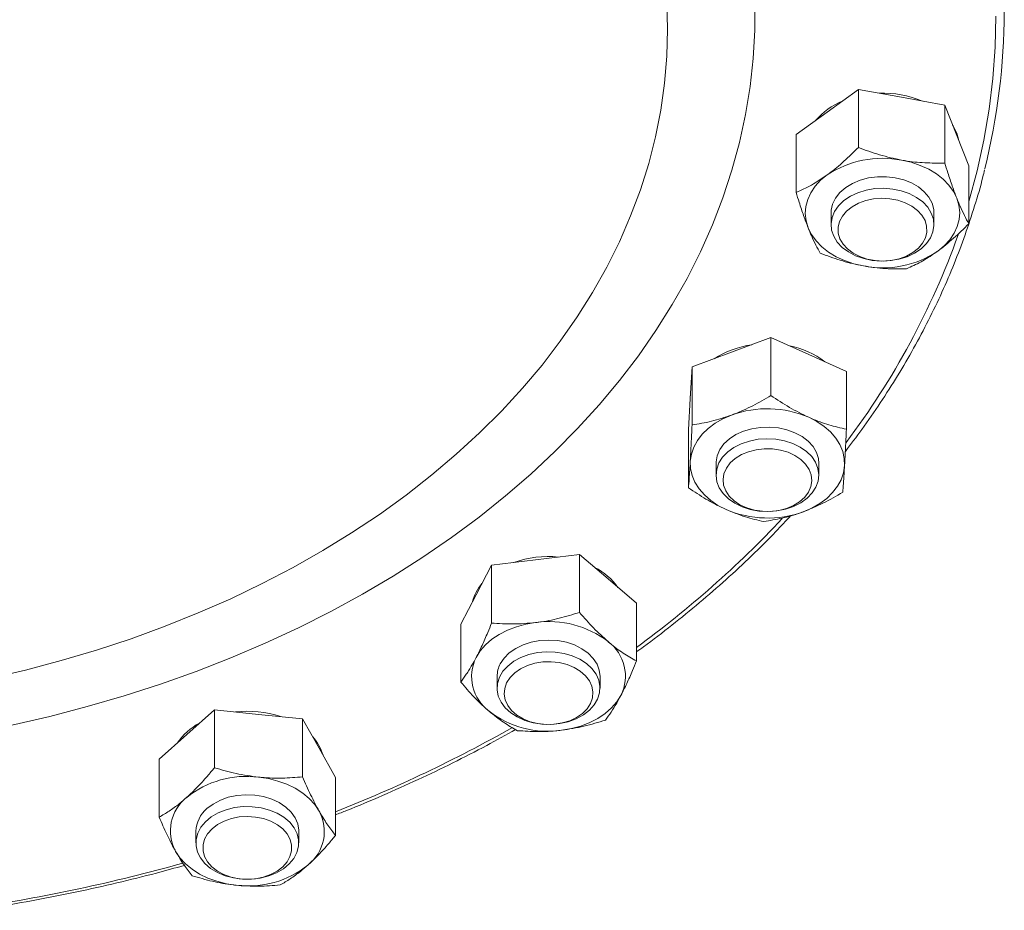
# Model space of a CAD drawing. Units: millimetres. Extents: x 132 to 1693, y 106 to 796.
# Drawn here: x 961 to 1076, y 244 to 348 of the extents above; entities that cross this region are included whole.
import ezdxf

# ---------------------------------------------------------------- set-up
doc = ezdxf.new("R2010")
doc.units = ezdxf.units.MM

msp = doc.modelspace()

# ---------------------------------------------------------------- linework, layer by layer
at = {"color": 7, "linetype": 'Continuous', "lineweight": 15}
for p, q in [((1059.16, 340.14), (1055.53, 337.51)), ((1064.2, 339.23), (1059.16, 340.14)), ((1059.16, 340.14), (1059.16, 333.39)), ((1069.23, 338.32), (1064.2, 339.23)), ((1055.53, 337.51), (1051.9, 334.88)), ((1069.23, 338.32), (1069.23, 331.57)), ((1070.63, 334.78), (1069.23, 338.32)), ((1051.9, 334.88), (1051.9, 328.13)), ((1072.04, 331.24), (1070.63, 334.78)), ((1072.04, 331.24), (1072.04, 324.49)), ((1055.97, 325.74), (1055.97, 324.38)), ((1067.97, 324.38), (1067.97, 325.74)), ((1048.97, 311.21), (1044.37, 309.5)), ((1048.97, 311.21), (1048.97, 304.46)), ((1053.37, 309.25), (1048.97, 311.21)), ((1044.37, 309.5), (1039.77, 307.8)), ((1057.76, 307.28), (1053.37, 309.25)), ((1039.56, 304.12), (1039.77, 307.8)), ((1039.77, 307.8), (1039.77, 301.05)), ((1057.76, 307.28), (1057.76, 300.53)), ((1039.6, 304.79), (1039.56, 304.15)), ((1039.35, 300.45), (1039.56, 304.12)), ((1039.56, 304.15), (1039.56, 304)), ((1039.35, 300.45), (1039.35, 293.7)), ((1042.56, 296.72), (1042.56, 296.55)), ((1042.56, 296.55), (1042.56, 295.19)), ((1054.56, 295.19), (1054.56, 296.55)), ((1026.65, 285.93), (1021.53, 285.31)), ((1026.65, 285.93), (1026.65, 279.18)), ((1029.97, 283.1), (1026.65, 285.93)), ((1021.53, 285.31), (1016.4, 284.69)), ((1014.6, 281.24), (1016.4, 284.69)), ((1016.4, 284.69), (1016.4, 277.94)), ((1033.28, 280.27), (1029.97, 283.1)), ((1012.8, 277.8), (1014.6, 281.24)), ((1033.28, 280.27), (1033.28, 273.52)), ((1012.8, 277.8), (1012.8, 271.05)), ((1017.04, 271.72), (1017.04, 270.35)), ((1029.04, 270.35), (1029.04, 271.72)), ((980.86, 264.94), (984.08, 267.82)), ((989.22, 267.29), (984.08, 267.82)), ((984.08, 267.82), (984.08, 261.07)), ((994.36, 266.76), (989.22, 267.29)), ((994.36, 266.76), (994.36, 260.01)), ((996.28, 263.34), (994.36, 266.76)), ((977.64, 262.05), (980.86, 264.94)), ((998.2, 259.93), (996.28, 263.34)), ((977.64, 262.05), (977.64, 255.3)), ((998.2, 259.93), (998.2, 253.18)), ((981.92, 253.67), (981.92, 252.31)), ((993.92, 252.31), (993.92, 253.67))]:
    msp.add_line(p, q, dxfattribs=at)
at = {"color": 8, "linetype": 'Continuous', "lineweight": 15, "flags": 128}
for points in [[(1047.07, 350.34), (1047.07, 347.05), (1046.89, 343.76), (1046.54, 340.48), (1046.01, 337.21), (1045.3, 333.96), (1044.42, 330.73), (1043.37, 327.53), (1042.14, 324.36), (1040.75, 321.22), (1039.18, 318.12), (1037.46, 315.07), (1035.56, 312.06), (1033.51, 309.11), (1031.3, 306.21), (1028.94, 303.38), (1026.42, 300.61), (1023.76, 297.92), (1020.96, 295.29), (1018.01, 292.75), (1014.93, 290.28), (1011.72, 287.9), (1008.39, 285.61), (1004.93, 283.41), (1001.36, 281.3), (997.67, 279.29), (993.88, 277.39), (989.99, 275.58), (986.01, 273.88), (981.94, 272.29), (977.78, 270.81), (973.55, 269.45), (969.25, 268.19), (964.88, 267.06), (960.46, 266.04)], [(1072.04, 327.09), (1072.99, 330.64), (1073.78, 334.23), (1074.39, 337.83), (1074.83, 341.44), (1075.09, 345.06), (1075.18, 348.69)]]:
    msp.add_lwpolyline(points, dxfattribs=at)
at = {"color": 7, "linetype": 'Continuous', "lineweight": 15, "flags": 128}
for points in [[(1036.91, 347.16), (1036.82, 350.31)], [(957.83, 271.47), (962.06, 272.46), (966.23, 273.56), (970.34, 274.78), (974.37, 276.11), (978.33, 277.56), (982.2, 279.12), (985.98, 280.78), (989.66, 282.55), (993.25, 284.42), (996.72, 286.39), (1000.08, 288.46), (1003.32, 290.61), (1006.44, 292.86), (1009.43, 295.2), (1012.28, 297.61), (1015, 300.11), (1017.57, 302.68), (1020, 305.32), (1022.28, 308.02), (1024.4, 310.79), (1026.37, 313.62), (1028.17, 316.49), (1029.82, 319.42), (1031.29, 322.39), (1032.6, 325.4), (1033.74, 328.45), (1034.71, 331.52), (1035.5, 334.62), (1036.12, 337.74), (1036.56, 340.87), (1036.82, 344.01), (1036.91, 347.16)], [(1070.63, 335.06), (1070.21, 335.9), (1070.15, 335.99)], [(1070.91, 334.1), (1070.89, 334.2), (1070.63, 335.06)], [(1070.63, 327.46), (1070.24, 328.25), (1069.71, 328.99), (1069.04, 329.68), (1068.26, 330.3), (1067.36, 330.84), (1066.38, 331.29), (1065.31, 331.65), (1064.2, 331.91)], [(1055.53, 330.19), (1054.76, 329.56), (1054.12, 328.86), (1053.61, 328.11), (1053.25, 327.32), (1053.03, 326.5), (1052.97, 325.67), (1053.06, 324.84), (1053.31, 324.02)], [(1067.97, 325.74), (1067.94, 326.16), (1067.75, 326.89), (1067.38, 327.58), (1066.84, 328.22), (1066.16, 328.78), (1065.35, 329.25), (1064.44, 329.61), (1063.45, 329.85), (1062.42, 329.97), (1061.38, 329.96), (1060.35, 329.83), (1059.37, 329.57), (1058.47, 329.19), (1057.68, 328.71), (1057.01, 328.13), (1056.5, 327.49), (1056.16, 326.79), (1055.99, 326.06), (1055.97, 325.74)], [(1058, 321.2), (1057.28, 321.74), (1056.7, 322.35), (1056.28, 323.03), (1056.04, 323.75), (1055.97, 324.49), (1056.09, 325.22), (1056.39, 325.93), (1056.85, 326.59), (1057.47, 327.19), (1058.23, 327.7), (1059.1, 328.11), (1060.06, 328.4), (1061.08, 328.58), (1062.12, 328.62), (1063.16, 328.54), (1064.16, 328.33), (1065.1, 328), (1065.94, 327.56), (1066.66, 327.03), (1067.24, 326.41), (1067.66, 325.73), (1067.9, 325.01), (1067.97, 324.27), (1067.85, 323.54), (1067.55, 322.83), (1067.09, 322.17), (1066.47, 321.57), (1065.71, 321.06), (1064.84, 320.65), (1063.88, 320.36), (1062.86, 320.19), (1061.82, 320.14), (1060.78, 320.22), (1059.78, 320.43), (1058.84, 320.76), (1058, 321.2)], [(1058.54, 321.05), (1057.89, 321.55), (1057.37, 322.11), (1057.01, 322.74), (1056.82, 323.4), (1056.81, 324.08), (1056.97, 324.74), (1057.3, 325.38), (1057.79, 325.96), (1058.42, 326.46), (1059.18, 326.88), (1060.02, 327.19), (1060.94, 327.38), (1061.89, 327.46), (1062.84, 327.41), (1063.76, 327.23), (1064.62, 326.94), (1065.4, 326.54), (1066.05, 326.05), (1066.57, 325.48), (1066.93, 324.86), (1067.12, 324.19), (1067.13, 323.52), (1066.97, 322.85), (1066.64, 322.22), (1066.15, 321.64), (1065.52, 321.13), (1064.76, 320.72), (1063.92, 320.41), (1063, 320.21), (1062.05, 320.14), (1061.1, 320.19), (1060.18, 320.36), (1059.32, 320.66), (1058.54, 321.05)], [(1068.41, 321.3), (1069.18, 321.93), (1069.82, 322.63), (1070.33, 323.38), (1070.69, 324.17), (1070.91, 324.99), (1070.97, 325.82), (1070.88, 326.65), (1070.63, 327.46)], [(1053.31, 324.02), (1053.7, 323.24), (1054.23, 322.49), (1054.9, 321.81), (1055.68, 321.19), (1056.58, 320.65), (1057.56, 320.19), (1058.63, 319.83), (1059.74, 319.58)], [(1044.37, 302.18), (1043.37, 301.75), (1042.45, 301.23), (1041.64, 300.62), (1040.95, 299.95), (1040.39, 299.22), (1039.96, 298.44), (1039.69, 297.63), (1039.56, 296.81)], [(1057.55, 296.29), (1057.52, 297.12), (1057.34, 297.95), (1057, 298.74), (1056.52, 299.51), (1055.91, 300.22), (1055.17, 300.86), (1054.32, 301.44), (1053.37, 301.93)], [(1054.56, 296.55), (1054.5, 297.12), (1054.27, 297.84), (1053.87, 298.52), (1053.3, 299.14), (1052.59, 299.69), (1051.76, 300.13), (1050.83, 300.47), (1049.83, 300.69), (1048.8, 300.79), (1047.75, 300.75), (1046.73, 300.59), (1045.77, 300.31), (1044.89, 299.91), (1044.12, 299.41), (1043.48, 298.82), (1043, 298.16), (1042.69, 297.45), (1042.56, 296.72)], [(1043.39, 293.03), (1042.94, 293.7), (1042.66, 294.41), (1042.56, 295.15), (1042.64, 295.88), (1042.9, 296.6), (1043.33, 297.27), (1043.92, 297.88), (1044.65, 298.41), (1045.5, 298.84), (1046.45, 299.16), (1047.46, 299.36), (1048.5, 299.43), (1049.54, 299.37), (1050.55, 299.19), (1051.5, 298.88), (1052.37, 298.46), (1053.11, 297.95), (1053.72, 297.34), (1054.17, 296.68), (1054.45, 295.96), (1054.56, 295.23), (1054.47, 294.49), (1054.21, 293.77), (1053.78, 293.1), (1053.19, 292.49), (1052.46, 291.96), (1051.61, 291.53), (1050.66, 291.21), (1049.65, 291.02), (1048.61, 290.94), (1047.57, 291), (1046.56, 291.19), (1045.61, 291.49), (1044.74, 291.91), (1044, 292.43), (1043.39, 293.03)], [(1044.1, 292.74), (1043.69, 293.35), (1043.45, 294.01), (1043.38, 294.68), (1043.49, 295.35), (1043.77, 296), (1044.21, 296.6), (1044.8, 297.13), (1045.52, 297.57), (1046.35, 297.91), (1047.24, 298.15), (1048.19, 298.26), (1049.14, 298.24), (1050.08, 298.1), (1050.96, 297.85), (1051.76, 297.48), (1052.45, 297.01), (1053.01, 296.47), (1053.42, 295.85), (1053.66, 295.2), (1053.73, 294.53), (1053.62, 293.86), (1053.34, 293.21), (1052.9, 292.61), (1052.31, 292.08), (1051.59, 291.64), (1050.76, 291.29), (1049.87, 291.06), (1048.92, 290.95), (1047.97, 290.97), (1047.03, 291.11), (1046.15, 291.36), (1045.35, 291.73), (1044.66, 292.2), (1044.1, 292.74)], [(1039.56, 296.81), (1039.59, 295.97), (1039.77, 295.15), (1040.11, 294.35), (1040.59, 293.59), (1041.2, 292.88), (1041.94, 292.23), (1042.79, 291.66), (1043.74, 291.17)], [(1052.74, 290.91), (1053.74, 291.35), (1054.66, 291.87), (1055.47, 292.47), (1056.16, 293.15), (1056.72, 293.88), (1057.15, 294.65), (1057.42, 295.46), (1057.55, 296.29)], [(1021.53, 277.99), (1020.38, 277.8), (1019.28, 277.5), (1018.25, 277.1), (1017.29, 276.61), (1016.44, 276.04), (1015.7, 275.39), (1015.08, 274.68), (1014.6, 273.92)], [(1029.04, 271.72), (1028.95, 272.43), (1028.69, 273.14), (1028.25, 273.82), (1027.66, 274.42), (1026.92, 274.95), (1026.07, 275.38), (1025.12, 275.69), (1024.11, 275.89), (1023.07, 275.96), (1022.03, 275.9), (1021.02, 275.71), (1020.07, 275.4), (1019.21, 274.98), (1018.46, 274.46), (1017.86, 273.86), (1017.41, 273.19)], [(1017.18, 269.43), (1017.05, 270.16), (1017.09, 270.9), (1017.32, 271.63), (1017.71, 272.31), (1018.28, 272.93), (1018.98, 273.48), (1019.81, 273.93), (1020.74, 274.27), (1021.73, 274.49), (1022.77, 274.59), (1023.82, 274.56), (1024.84, 274.4), (1025.8, 274.12), (1026.69, 273.72), (1027.46, 273.22), (1028.1, 272.64), (1028.58, 271.98), (1028.9, 271.28), (1029.03, 270.54), (1028.99, 269.8), (1028.76, 269.08), (1028.36, 268.4), (1027.8, 267.77), (1027.1, 267.23), (1026.27, 266.78), (1025.34, 266.44), (1024.34, 266.21), (1023.31, 266.12), (1022.26, 266.15), (1021.24, 266.31), (1020.27, 266.59), (1019.39, 266.99), (1018.62, 267.48), (1017.98, 268.07), (1017.5, 268.73), (1017.18, 269.43)], [(1017.99, 268.98), (1017.87, 269.65), (1017.92, 270.32), (1018.15, 270.97), (1018.55, 271.59), (1019.1, 272.14), (1019.78, 272.61), (1020.57, 272.99), (1021.45, 273.25), (1022.38, 273.4), (1023.34, 273.42), (1024.28, 273.32), (1025.19, 273.1), (1026.01, 272.77), (1026.74, 272.33), (1027.34, 271.8), (1027.8, 271.21), (1028.09, 270.57), (1028.21, 269.9), (1028.16, 269.22), (1027.93, 268.57), (1027.53, 267.95), (1026.98, 267.4), (1026.3, 266.93), (1025.5, 266.55), (1024.63, 266.29), (1023.69, 266.14), (1022.74, 266.12), (1021.79, 266.22), (1020.89, 266.44), (1020.06, 266.78), (1019.34, 267.21), (1018.73, 267.74), (1018.28, 268.33), (1017.99, 268.98)], [(1024.55, 265.44), (1025.7, 265.64), (1026.8, 265.93), (1027.83, 266.33), (1028.79, 266.82), (1029.64, 267.39), (1030.38, 268.04), (1031, 268.75), (1031.48, 269.51)], [(996.28, 256.02), (995.78, 256.78), (995.14, 257.47), (994.37, 258.11), (993.5, 258.67), (992.53, 259.14), (991.48, 259.52), (990.37, 259.8), (989.22, 259.97)], [(993.92, 253.67), (993.92, 253.8), (993.79, 254.53), (993.49, 255.24), (993.02, 255.9), (992.4, 256.49), (991.64, 257), (990.77, 257.41), (989.8, 257.7), (988.79, 257.87), (987.74, 257.91), (986.7, 257.83), (985.7, 257.62), (984.77, 257.28), (983.93, 256.84), (983.21, 256.3)], [(981.95, 252.71), (982.14, 253.44), (982.5, 254.13), (983.03, 254.77), (983.71, 255.33), (984.52, 255.81), (985.43, 256.17), (986.41, 256.42), (987.44, 256.54), (988.49, 256.53), (989.52, 256.4), (990.5, 256.14), (991.4, 255.77), (992.19, 255.29), (992.86, 254.72), (993.38, 254.07), (993.73, 253.38), (993.9, 252.65), (993.89, 251.91), (993.7, 251.18), (993.34, 250.49), (992.81, 249.85), (992.13, 249.29), (991.32, 248.82), (990.41, 248.45), (989.43, 248.2), (988.4, 248.08), (987.35, 248.09), (986.32, 248.22), (985.34, 248.48), (984.44, 248.85), (983.64, 249.33), (982.98, 249.9), (982.46, 250.55), (982.11, 251.24), (981.94, 251.97), (981.95, 252.71)], [(982.77, 252.08), (982.94, 252.74), (983.29, 253.37), (983.8, 253.94), (984.44, 254.44), (985.21, 254.85), (986.06, 255.14), (986.98, 255.33), (987.93, 255.39), (988.88, 255.32), (989.8, 255.14), (990.66, 254.84), (991.42, 254.43), (992.06, 253.93), (992.56, 253.35), (992.9, 252.72), (993.07, 252.06), (993.07, 251.38), (992.89, 250.72), (992.55, 250.09), (992.04, 249.52), (991.4, 249.02), (990.63, 248.61), (989.78, 248.31), (988.86, 248.13), (987.91, 248.07), (986.96, 248.13), (986.04, 248.32), (985.18, 248.62), (984.42, 249.03), (983.78, 249.53), (983.28, 250.11), (982.94, 250.74), (982.76, 251.4), (982.77, 252.08)], [(979.56, 251.32), (980.06, 250.57), (980.7, 249.87), (981.47, 249.24), (982.34, 248.68), (983.31, 248.21), (984.36, 247.83), (985.47, 247.55), (986.62, 247.38)]]:
    msp.add_lwpolyline(points, dxfattribs=at)
at = {"color": 7, "linetype": 'Continuous', "lineweight": 15}
for centre, radius, start, end in [((999.84, 349.4), 76.33, 345.9649, 13.6759), ((1060.37, 331.24), 8.14, 112.279, 139.5479), ((1062.02, 327.69), 12.02, 67.4104, 92.1343), ((1061.95, 320.53), 11.59, 78.8386, 123.6233), ((1061.99, 330.95), 11.6, 258.8392, 303.6227), ((1048.13, 299.89), 10.58, 97.4648, 123.2461), ((1049.18, 300.37), 10.07, 52.9188, 78.8863), ((1048.55, 290.7), 12.22, 66.7645, 109.9617), ((1048.57, 302.4), 12.22, 246.7644, 289.9617), ((1023.02, 273.44), 12.25, 84.5478, 109.2153), ((1025, 277.66), 7.57, 35.9204, 63.2072), ((1019.36, 279.07), 5.36, 139.6693, 165.0637), ((1023.14, 266.92), 11.19, 52.3807, 98.281), ((1027, 271.75), 5, 333.4138, 53.7258), ((1019.07, 271.69), 5, 153.4143, 233.7254), ((1020.17, 271.71), 3.13, 151.7297, 179.8348), ((987.93, 255.33), 12.32, 71.7899, 96.4105), ((1022.94, 276.51), 11.19, 232.3813, 278.2808), ((985.76, 259.85), 7.27, 117.9349, 145.7153), ((991.49, 260.97), 5.48, 16.4324, 42.2716), ((987.79, 249.01), 11.05, 82.5606, 128.8497), ((983.91, 253.71), 4.96, 127.9222, 208.7234), ((985.47, 253.56), 3.55, 129.4569, 178.2133), ((991.93, 253.64), 4.96, 307.9224, 28.7231), ((988.05, 258.33), 11.05, 262.5612, 308.8491)]:
    msp.add_arc(centre, radius, start, end, dxfattribs=at)
at = {"color": 8, "linetype": 'Continuous', "lineweight": 15}
for centre, radius, start, end in [((985.63, 353.53), 90.4, 322.8856, 340.4), ((960.34, 374.72), 123.48, 306.2086, 316.7558), ((937.71, 409.68), 165.21, 291.4794, 299.4054), ((926.81, 441.22), 198.64, 278.4359, 285.6515)]:
    msp.add_arc(centre, radius, start, end, dxfattribs=at)
at = {"color": 7, "linetype": 'Continuous', "lineweight": 15}
for points, knots in [([(1055.53, 330.19), (1055.62, 330.25), (1056.27, 330.73), (1057.5, 331.74), (1058.6, 332.83), (1059.16, 333.39)], [0, 0, 0, 0, 0.070107, 0.530793, 1, 1, 1, 1]), ([(1059.16, 333.39), (1059.98, 333.08), (1061.63, 332.46), (1063.33, 332.09), (1064.2, 331.91)], [0, 0, 0, 0, 0.495458, 1, 1, 1, 1]), ([(1064.2, 331.91), (1064.31, 331.89), (1065.22, 331.73), (1066.92, 331.55), (1068.46, 331.56), (1069.23, 331.57)], [0, 0, 0, 0, 0.070106, 0.530794, 1, 1, 1, 1]), ([(1057.64, 297.95), (1058.28, 298.8), (1059.71, 300.66), (1061.74, 303.61), (1063.76, 306.77), (1065.63, 309.98), (1067.35, 313.23), (1068.93, 316.51), (1070.35, 319.83), (1071.62, 323.18), (1072.73, 326.56), (1073.48, 329.09), (1073.8, 330.5), (1073.87, 330.77)], [0, 0, 0, 0, 0.083012, 0.182397, 0.281762, 0.381108, 0.480431, 0.579733, 0.679012, 0.778267, 0.877499, 0.976708, 1, 1, 1, 1]), ([(1069.23, 331.57), (1069.35, 331.19), (1069.64, 330.26), (1070.1, 328.85), (1070.46, 327.93), (1070.63, 327.46)], [0, 0, 0, 0, 0.257244, 0.626383, 1, 1, 1, 1]), ([(1051.9, 328.13), (1052.49, 328.4), (1053.68, 328.94), (1054.91, 329.77), (1055.53, 330.19)], [0, 0, 0, 0, 0.495458, 1, 1, 1, 1]), ([(1051.9, 328.13), (1052.02, 327.75), (1052.31, 326.82), (1052.77, 325.41), (1053.13, 324.49), (1053.31, 324.02)], [0, 0, 0, 0, 0.257244, 0.626383, 1, 1, 1, 1]), ([(1070.63, 327.46), (1070.76, 327.15), (1071.06, 326.42), (1071.53, 325.42), (1071.87, 324.8), (1072.04, 324.49)], [0, 0, 0, 0, 0.268408, 0.632376, 1, 1, 1, 1]), ([(1053.31, 324.02), (1053.43, 323.71), (1053.73, 322.97), (1054.2, 321.97), (1054.54, 321.36), (1054.71, 321.05)], [0, 0, 0, 0, 0.268404, 0.632376, 1, 1, 1, 1]), ([(1072.04, 324.49), (1071.45, 323.91), (1070.26, 322.73), (1069.03, 321.78), (1068.41, 321.3)], [0, 0, 0, 0, 0.495459, 1, 1, 1, 1]), ([(1059.74, 319.58), (1059.63, 319.6), (1058.72, 319.77), (1057.02, 320.2), (1055.48, 320.77), (1054.71, 321.05)], [0, 0, 0, 0, 0.070109, 0.530794, 1, 1, 1, 1]), ([(1068.41, 321.3), (1068.32, 321.24), (1067.67, 320.77), (1066.44, 320), (1065.34, 319.49), (1064.78, 319.24)], [0, 0, 0, 0, 0.070103, 0.530792, 1, 1, 1, 1]), ([(1064.78, 319.24), (1063.96, 319.22), (1062.31, 319.2), (1060.61, 319.45), (1059.74, 319.58)], [0, 0, 0, 0, 0.49546, 1, 1, 1, 1]), ([(1044.37, 302.18), (1044.48, 302.23), (1045.31, 302.54), (1046.87, 303.24), (1048.27, 304.05), (1048.97, 304.46)], [0, 0, 0, 0, 0.070108, 0.530794, 1, 1, 1, 1]), ([(1048.97, 304.46), (1049.69, 303.98), (1051.13, 303.02), (1052.62, 302.29), (1053.37, 301.93)], [0, 0, 0, 0, 0.495456, 1, 1, 1, 1]), ([(1039.77, 301.05), (1040.52, 301.16), (1042.03, 301.4), (1043.59, 301.92), (1044.37, 302.18)], [0, 0, 0, 0, 0.495458, 1, 1, 1, 1]), ([(1053.37, 301.93), (1053.47, 301.88), (1054.26, 301.53), (1055.75, 300.99), (1057.08, 300.69), (1057.76, 300.53)], [0, 0, 0, 0, 0.070108, 0.530793, 1, 1, 1, 1]), ([(1039.77, 301.05), (1039.75, 300.65), (1039.71, 299.7), (1039.64, 298.25), (1039.59, 297.29), (1039.56, 296.81)], [0, 0, 0, 0, 0.257241, 0.626377, 1, 1, 1, 1]), ([(1057.76, 300.53), (1057.74, 300.14), (1057.7, 299.18), (1057.63, 297.73), (1057.57, 296.77), (1057.55, 296.29)], [0, 0, 0, 0, 0.257241, 0.626382, 1, 1, 1, 1]), ([(1039.56, 296.81), (1039.54, 296.48), (1039.5, 295.72), (1039.43, 294.67), (1039.38, 294.03), (1039.35, 293.7)], [0, 0, 0, 0, 0.268411, 0.632373, 1, 1, 1, 1]), ([(1057.55, 296.29), (1057.53, 295.97), (1057.48, 295.2), (1057.41, 294.16), (1057.36, 293.51), (1057.34, 293.19)], [0, 0, 0, 0, 0.268411, 0.632373, 1, 1, 1, 1]), ([(1043.74, 291.17), (1043.64, 291.22), (1042.85, 291.58), (1041.37, 292.36), (1040.03, 293.25), (1039.35, 293.7)], [0, 0, 0, 0, 0.070108, 0.530794, 1, 1, 1, 1]), ([(1057.34, 293.19), (1056.59, 292.75), (1055.08, 291.87), (1053.52, 291.24), (1052.74, 290.91)], [0, 0, 0, 0, 0.49546, 1, 1, 1, 1]), ([(1033.28, 274.57), (1033.56, 274.77), (1034.98, 275.78), (1037.44, 277.69), (1040.66, 280.3), (1043.75, 283), (1046.71, 285.76), (1049.24, 288.25), (1050.71, 289.84), (1051.29, 290.47)], [0, 0, 0, 0, 0.040393, 0.210272, 0.380143, 0.550005, 0.719854, 0.889687, 1, 1, 1, 1]), ([(1048.14, 289.77), (1047.42, 289.94), (1045.98, 290.26), (1044.49, 290.86), (1043.74, 291.17)], [0, 0, 0, 0, 0.495459, 1, 1, 1, 1]), ([(1052.74, 290.91), (1052.63, 290.87), (1051.8, 290.57), (1050.24, 290.12), (1048.84, 289.89), (1048.14, 289.77)], [0, 0, 0, 0, 0.070108, 0.530791, 1, 1, 1, 1]), ([(1021.53, 277.99), (1021.65, 278), (1022.57, 278.12), (1024.3, 278.45), (1025.86, 278.93), (1026.65, 279.18)], [0, 0, 0, 0, 0.070106, 0.530794, 1, 1, 1, 1]), ([(1026.65, 279.18), (1027.19, 278.56), (1028.27, 277.31), (1029.4, 276.29), (1029.97, 275.78)], [0, 0, 0, 0, 0.495459, 1, 1, 1, 1]), ([(1016.4, 277.94), (1016.25, 277.57), (1015.88, 276.66), (1015.28, 275.28), (1014.83, 274.38), (1014.6, 273.92)], [0, 0, 0, 0, 0.257243, 0.626378, 1, 1, 1, 1]), ([(1016.4, 277.94), (1017.23, 277.88), (1018.91, 277.76), (1020.65, 277.91), (1021.53, 277.99)], [0, 0, 0, 0, 0.495458, 1, 1, 1, 1]), ([(1029.97, 275.78), (1030.04, 275.71), (1030.64, 275.21), (1031.76, 274.38), (1032.77, 273.81), (1033.28, 273.52)], [0, 0, 0, 0, 0.070106, 0.530791, 1, 1, 1, 1]), ([(1014.6, 273.92), (1014.44, 273.62), (1014.05, 272.91), (1013.44, 271.94), (1013.01, 271.34), (1012.8, 271.05)], [0, 0, 0, 0, 0.268407, 0.632372, 1, 1, 1, 1]), ([(1033.28, 273.52), (1033.13, 273.15), (1032.76, 272.24), (1032.16, 270.86), (1031.71, 269.96), (1031.48, 269.51)], [0, 0, 0, 0, 0.25724, 0.626379, 1, 1, 1, 1]), ([(1016.11, 267.65), (1016.03, 267.72), (1015.44, 268.23), (1014.32, 269.31), (1013.31, 270.47), (1012.8, 271.05)], [0, 0, 0, 0, 0.070106, 0.530792, 1, 1, 1, 1]), ([(1031.48, 269.51), (1031.32, 269.2), (1030.93, 268.49), (1030.32, 267.52), (1029.89, 266.93), (1029.68, 266.63)], [0, 0, 0, 0, 0.268407, 0.632372, 1, 1, 1, 1]), ([(1019.43, 265.39), (1018.89, 265.69), (1017.8, 266.3), (1016.68, 267.2), (1016.11, 267.65)], [0, 0, 0, 0, 0.495459, 1, 1, 1, 1]), ([(1029.68, 266.63), (1028.84, 266.37), (1027.16, 265.85), (1025.43, 265.58), (1024.55, 265.44)], [0, 0, 0, 0, 0.495458, 1, 1, 1, 1]), ([(998.2, 255.59), (998.63, 255.75), (1000.48, 256.46), (1003.7, 257.82), (1007.83, 259.67), (1011.88, 261.62), (1015.68, 263.56), (1018.08, 264.9), (1019.2, 265.53)], [0, 0, 0, 0, 0.05709, 0.2505, 0.443913, 0.637328, 0.830743, 1, 1, 1, 1]), ([(1024.55, 265.44), (1024.43, 265.43), (1023.51, 265.32), (1021.78, 265.24), (1020.22, 265.34), (1019.43, 265.39)], [0, 0, 0, 0, 0.070106, 0.530794, 1, 1, 1, 1]), ([(984.08, 261.07), (983.81, 260.74), (983.15, 259.95), (982.07, 258.76), (981.27, 258), (980.86, 257.62)], [0, 0, 0, 0, 0.257242, 0.626379, 1, 1, 1, 1]), ([(984.08, 261.07), (984.91, 260.82), (986.6, 260.33), (988.34, 260.09), (989.22, 259.97)], [0, 0, 0, 0, 0.495458, 1, 1, 1, 1]), ([(989.22, 259.97), (989.34, 259.96), (990.27, 259.87), (992.01, 259.81), (993.57, 259.94), (994.36, 260.01)], [0, 0, 0, 0, 0.070108, 0.530794, 1, 1, 1, 1]), ([(994.36, 260.01), (994.67, 259.29), (995.3, 257.85), (995.95, 256.64), (996.28, 256.02)], [0, 0, 0, 0, 0.495459, 1, 1, 1, 1]), ([(980.86, 257.62), (980.57, 257.37), (979.88, 256.77), (978.79, 255.99), (978.02, 255.53), (977.64, 255.3)], [0, 0, 0, 0, 0.268406, 0.632372, 1, 1, 1, 1]), ([(996.28, 256.02), (996.33, 255.94), (996.67, 255.34), (997.32, 254.31), (997.91, 253.56), (998.2, 253.18)], [0, 0, 0, 0, 0.070106, 0.530789, 1, 1, 1, 1]), ([(979.56, 251.32), (979.51, 251.4), (979.17, 252.02), (978.52, 253.3), (977.93, 254.63), (977.64, 255.3)], [0, 0, 0, 0, 0.070106, 0.530795, 1, 1, 1, 1]), ([(998.2, 253.18), (997.93, 252.85), (997.27, 252.06), (996.2, 250.87), (995.39, 250.11), (994.98, 249.73)], [0, 0, 0, 0, 0.257242, 0.626381, 1, 1, 1, 1]), ([(981.48, 248.48), (981.16, 248.87), (980.54, 249.67), (979.88, 250.77), (979.56, 251.32)], [0, 0, 0, 0, 0.495456, 1, 1, 1, 1]), ([(955.95, 244.45), (956.83, 244.58), (959.3, 244.94), (963.34, 245.65), (968.05, 246.58), (972.71, 247.63), (976.89, 248.66), (979.49, 249.38), (980.57, 249.68)], [0, 0, 0, 0, 0.104593, 0.294508, 0.484426, 0.674346, 0.864269, 1, 1, 1, 1]), ([(994.98, 249.73), (994.69, 249.47), (994, 248.88), (992.92, 248.1), (992.15, 247.64), (991.76, 247.41)], [0, 0, 0, 0, 0.268407, 0.632374, 1, 1, 1, 1]), ([(986.62, 247.38), (986.5, 247.39), (985.57, 247.49), (983.83, 247.79), (982.27, 248.25), (981.48, 248.48)], [0, 0, 0, 0, 0.070106, 0.530793, 1, 1, 1, 1]), ([(991.76, 247.41), (990.92, 247.34), (989.24, 247.19), (987.5, 247.31), (986.62, 247.38)], [0, 0, 0, 0, 0.495459, 1, 1, 1, 1])]:
    msp.add_open_spline(points, degree=3, knots=knots, dxfattribs=at)

doc.saveas('drawing.dxf')
